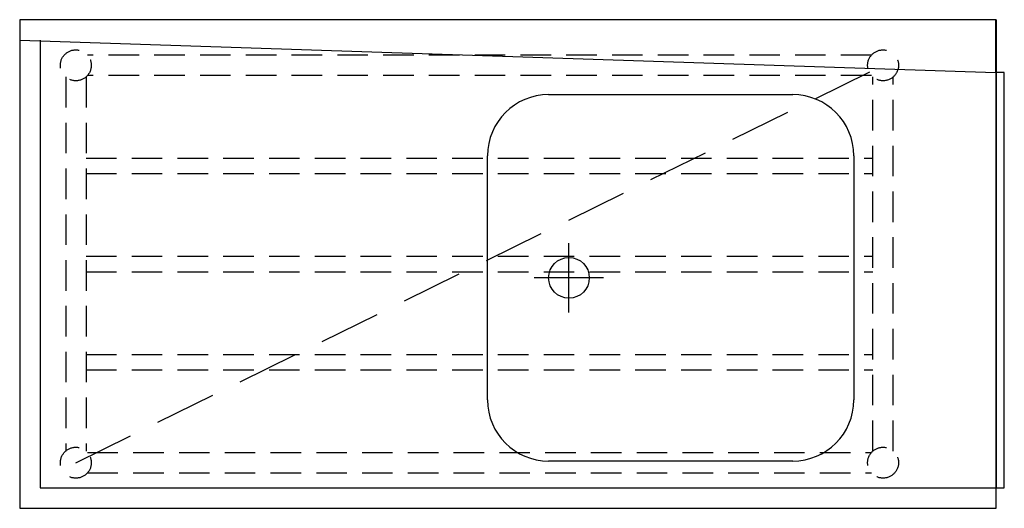
# Model space of a CAD drawing. Units: millimetres. Extents: x -600 to 610, y 0 to 600.
import ezdxf

# ---------------------------------------------------------------- set-up
doc = ezdxf.new("R2010")
doc.units = ezdxf.units.MM
doc.header["$LTSCALE"] = 300
doc.linetypes.add('HIDDEN', pattern=[0.375, 0.25, -0.125])

msp = doc.modelspace()

# ---------------------------------------------------------------- linework, layer by layer
at = {"color": 0}
for p, q in [((599, 600), (599, 535)), ((600, 600), (600, 535)), ((-600, 575), (599, 535)), ((-575, 575), (-575, 25)), ((600, 535), (599, 535)), ((50, 508), (350, 508)), ((-25, 133), (-25, 433)), ((425, 433), (425, 133)), ((350, 58), (50, 58)), ((-575, 25), (600, 25))]:
    msp.add_line(p, q, dxfattribs=at)
at = {"color": 3, "linetype": 'HIDDEN'}
msp.add_line((-531, 56), (461, 544), dxfattribs=at)
at = {"color": 3, "linetype": 'HIDDEN', "ltscale": 0.5}
for p, q in [((-518.5, 430), (448.5, 430)), ((-518.5, 411), (448.5, 411)), ((-518.5, 309.5), (448.5, 309.5)), ((-518.5, 290.5), (448.5, 290.5)), ((-518.5, 189), (448.5, 189)), ((-518.5, 170), (448.5, 170))]:
    msp.add_line(p, q, dxfattribs=at)
at = {"color": 3, "ltscale": 0.5}
for p, q in [((75, 240.4), (75, 325.6)), ((117.6, 283), (32.4, 283))]:
    msp.add_line(p, q, dxfattribs=at)
at = {"color": 0}
for points in [[(-600, 0), (600, 0), (600, 600), (-600, 600)], [(600, 25), (610, 25), (610, 535), (600, 535)]]:
    msp.add_lwpolyline(points, close=True, dxfattribs=at)
at = {"color": 3, "linetype": 'HIDDEN', "ltscale": 0.5}
for points in [[(446.7, 556.5), (-516.7, 556.5)], [(-543.5, 529.7), (-543.5, 70.3)], [(-518.5, 529.7), (-518.5, 70.3)], [(446.7, 531.5), (-516.7, 531.5)], [(448.5, 70.3), (448.5, 529.7)], [(473.5, 70.3), (473.5, 529.7)], [(-516.7, 68.5), (446.7, 68.5)], [(-516.7, 43.5), (446.7, 43.5)]]:
    msp.add_lwpolyline(points, dxfattribs=at)
for centre in [(-531, 544), (461, 544), (-531, 56), (461, 56)]:
    msp.add_circle(centre, 19, dxfattribs=at)
at = {"color": 3}
msp.add_circle((75, 283), 25, dxfattribs=at)
at = {"color": 0}
for centre, start, end in [((50, 433), 90, 180), ((350, 433), 0, 90), ((50, 133), 180, 270), ((350, 133), 270, 0)]:
    msp.add_arc(centre, 75, start, end, dxfattribs=at)

doc.saveas('drawing.dxf')
